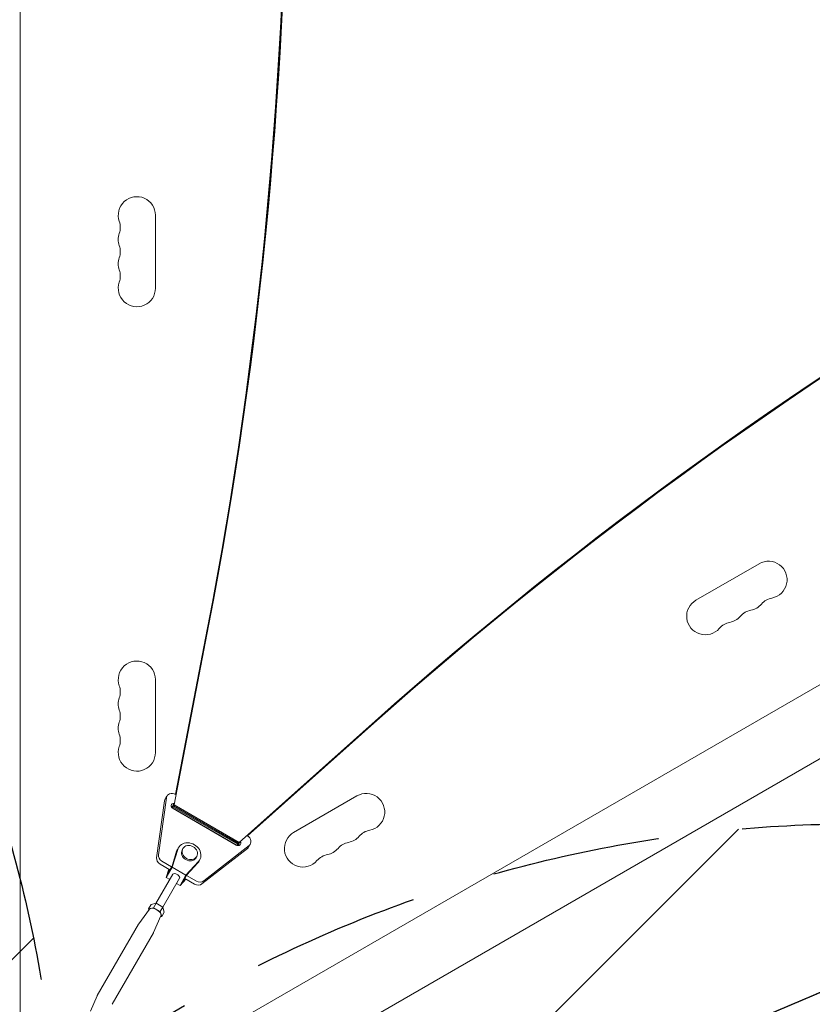
# Model space of a CAD drawing. Units: millimetres. Extents: x -3885 to 3684, y -3451 to 3839.
# Drawn here: x 682 to 1280, y 765 to 1507 of the extents above; entities that cross this region are included whole.
import ezdxf

# ---------------------------------------------------------------- set-up
doc = ezdxf.new("R2010")
doc.units = ezdxf.units.MM
doc.header["$LTSCALE"] = 20
doc.linetypes.add('HIDDEN', pattern=[9.524999999999999, 6.35, -3.175])
for name, color, linetype in [('2d', 230, 'Continuous'), ('EN-Free_Space', 10, 'HIDDEN'), ('EN-Free_Space_Hatch', 10, 'HIDDEN')]:
    doc.layers.add(name, color=color, linetype=linetype)

msp = doc.modelspace()

# ---------------------------------------------------------------- hatches: boundary and pattern name
at = {"layer": 'EN-Free_Space_Hatch'}
h = msp.add_hatch(dxfattribs=at)
h.set_pattern_fill('ANSI31', color=256, scale=100)
h.set_pattern_definition([(45, (-10000, 0), (-224.5064030267288, 224.5064030267288), [])])
edge = h.paths.add_edge_path()
edge.add_line((2177.88566500315, 400.5394836739733), (3098.752847308902, -1194.44926310235))
edge.add_arc((2232.727443524468, -1694.449263102356), 1000, -59.999999999999375, 30.00000000000051, ccw=False)
edge.add_line((2732.727443524476, -2560.47466688679), (2372.376818861272, -2768.523197038747))
edge.add_arc((1872.376818861261, -1902.497793254313), 1000.000000000001, 210.0000000000005, 300.0000000000007, ccw=False)
edge.add_line((1006.351415076826, -2402.497793254321), (85.48423277107395, -807.5090464779978))
edge.add_arc((951.5096365555087, -307.5090464779919), 999.9999999999995, 182.7201262907563, 210.0000000000004, ccw=False)
edge.add_arc((-287.3714657161239, 615.8045763012389), 1000.000000000002, 269.9999999999999, 283.88700285121257, ccw=False)
edge.add_line((-287.3714657161254, -384.1954236987635), (-2385.383458985918, -384.1954236987567))
edge.add_arc((-2385.383458985915, 615.8045763012435), 1000, 179.9999999999999, 269.9999999999999, ccw=False)
edge.add_arc((-2385.383458985915, 615.8045763012439), 1000, 89.99999999999989, 179.9999999999999, ccw=False)
edge.add_line((-2385.383458985913, 1615.804576301244), (-287.3714657161199, 1615.804576301237))
edge.add_arc((-287.3714657161225, 615.8045763012362), 1000.000000000001, 5.2251480263586245, 89.99999999999977, ccw=False)
edge.add_line((708.473056897079, 706.8742572125425), (811.8602612187096, 766.5648874584004))
edge.add_arc((1311.860261218716, -99.46051632603337), 999.9999999999992, 30.00000000000051, 120.00000000000051, ccw=False)

# ---------------------------------------------------------------- linework, layer by layer
at = {"layer": '2d', "lineweight": 0}
for p, q in [((682.8180211786496, 719.8045827189271), (682.8180211786511, 2329.60008152881)), ((736.6596748714886, 688.7190904851241), (2130.87374095964, 1493.668956849079)), ((760.809673988688, 646.8900629726504), (2154.93348292117, 1451.787819343484)), ((784.6680211786513, 1304.304570229162), (784.6680211786515, 1359.304570229162)), ((1239.557908892381, 1096.673771105997), (1191.926511684236, 1069.173771105997)), ((798.7075948276749, 914.8873458341973), (824.7350435294597, 1049.795575426022)), ((823.9218356923229, 1048.386974208974), (799.704492344987, 922.8610744621262)), ((799.9405104348298, 922.7264427207849), (824.3153233554538, 1049.068555443029)), ((799.9562260614857, 922.7173692412241), (824.341555866329, 1049.113994191966)), ((784.6680211786477, 954.3045702291633), (784.6680211786482, 1009.304570229163)), ((950.1216302550164, 977.9242108050007), (847.6667806639683, 886.6205651496781)), ((949.7281425918859, 977.2426295709452), (853.7149679187685, 891.6795457970869)), ((949.7019100810104, 977.1971908220082), (853.7299908549968, 891.6708722451001)), ((853.955334898419, 891.5407689652939), (949.3084224178798, 976.5156095879528)), ((792.9014267038286, 920.2753041878286), (786.8816697866476, 877.3271342447831)), ((793.3583537346035, 921.6115014645079), (792.0467281908348, 919.3395640176568)), ((799.9876573147978, 922.6992222821025), (799.8168541239087, 922.7978361837556)), ((936.449017567824, 921.6737711059994), (888.8176203596794, 894.1737711060001)), ((785.5700442428787, 875.0551967979318), (791.5898011600597, 918.0033667409773)), ((797.3697367730306, 912.5699696384086), (798.7075948276749, 914.8873458341973)), ((798.2500580497258, 915.3222965327377), (797.8943869905381, 913.4787446171493)), ((797.8943869905382, 913.4787446171495), (846.8535728268316, 885.2119639326304)), ((798.287874653669, 914.1603258512048), (798.6435457128566, 916.0038777667932)), ((847.2470604899623, 885.8935451666857), (798.287874653669, 914.1603258512048)), ((798.3141071645443, 914.205764600142), (798.669778223732, 916.0493165157303)), ((847.2732930008377, 885.9389839156229), (798.3141071645443, 914.205764600142)), ((847.6667806639683, 886.6205651496782), (798.7075948276749, 914.8873458341973)), ((846.3289226093241, 884.3031889538897), (797.3697367730306, 912.5699696384086)), ((845.5976710251971, 884.570074017487), (797.9663503112597, 912.0702064918481)), ((853.9630498002005, 891.5363147360626), (853.6849220463124, 891.6968929010616)), ((821.0508080879509, 857.5994463340497), (855.2360402920033, 884.2861670881446)), ((846.3289226093241, 884.3031889538897), (847.6667806639683, 886.6205651496782)), ((846.6555959407875, 884.8689031760227), (846.3289226093241, 884.3031889538896)), ((846.6555959407875, 884.8689031760227), (846.8537696913698, 885.2121393703974)), ((846.8535728268316, 885.2119639326304), (848.2588513826106, 886.4642917220518)), ((848.6523390457415, 887.1458729561075), (847.2470604899623, 885.8935451666857)), ((848.6785715566167, 887.1913117050442), (847.2732930008377, 885.9389839156228)), ((856.1649324446504, 885.3502034509423), (854.8533069008815, 883.0782660040909)), ((797.1986531104759, 868.7436330236271), (800.6664357418923, 879.9135873529546)), ((797.3127681341948, 867.939468603209), (801.4534110525447, 881.2767498598286)), ((802.0535542765963, 882.6503389137412), (801.2665789659437, 881.287176406867)), ((805.3928290036308, 881.9341865932437), (804.8681787965295, 881.0254115886614)), ((815.7852887695374, 875.9344549314095), (815.260638562436, 875.0256799268273)), ((853.9244147482344, 882.0142296412931), (819.7391825441821, 855.3275088871983)), ((795.5891763908285, 865.9557713331619), (788.2288539181036, 870.2052827894908)), ((789.5404794618725, 872.4772202363422), (796.9008018871125, 868.2277088074289)), ((794.313076971417, 863.7453704984226), (797.1986531104759, 868.7436330236272)), ((817.1854724344402, 872.1937817652338), (807.7050563244846, 861.9394397595087)), ((816.3984971237877, 870.8306192583598), (808.4586619404616, 862.2426222237765)), ((818.0752630823688, 873.4007526017468), (817.2882877717162, 872.0375900948727)), ((785.031602554859, 840.6683255674393), (797.6810930947465, 862.5771958437873)), ((797.3127681341948, 867.939468603209), (792.8532413738311, 860.2148810642565)), ((792.8532413738311, 860.2148810642564), (794.7804886530971, 866.4226704152081)), ((794.313076971417, 863.7453704984226), (795.0889686486822, 866.2445682627354)), ((807.7050563244845, 861.9394397595087), (797.3127681341948, 867.939468603209)), ((807.7050563244845, 861.9394397595087), (803.2455295641208, 854.2148522205562)), ((805.5730858014028, 857.2443596985719), (808.4586619404618, 862.2426222237765)), ((808.1608106796941, 861.7266979427887), (815.521199851293, 857.4771479775997)), ((790.2276562697768, 837.668154604803), (802.8772046035692, 859.5771249799778)), ((795.4511610231995, 858.7149618410396), (792.8532413738311, 860.2148810642565)), ((803.2455295641208, 854.2148522205562), (800.6473051194577, 855.7149474185466)), ((807.6581549143219, 858.9876985765909), (803.2455295641208, 854.2148522205562)), ((807.3495673447306, 859.1658628373436), (805.5730858014028, 857.2443596985719)), ((814.209574307524, 855.2052105307483), (806.8491851834102, 859.4547604685217)), ((781.369381482202, 839.8722467319885), (779.4113373317425, 836.4809215910661)), ((785.1810029933561, 840.7008016317552), (781.369381482202, 839.8722467319885)), ((785.1810029933561, 840.7008016317552), (783.2229588428966, 837.3094764908328)), ((790.180994980156, 837.8140364083753), (785.1810029933561, 840.7008016317552)), ((780.1642611228186, 836.2213078425362), (772.0795523146771, 825.2135397513484)), ((783.2229588428964, 837.3094764908328), (779.4113373317425, 836.4809215910661)), ((779.4113373317425, 836.4809215910661), (779.6976059735796, 835.5859316300737)), ((788.2229508296964, 834.4227112674529), (783.2229588428964, 837.3094764908328)), ((788.8099788386058, 831.2295431793232), (783.3189853452005, 818.7242456891717)), ((790.180994980156, 837.8140364083753), (788.2229508296965, 834.4227112674529)), ((789.4113213053424, 830.7073911443064), (788.2229508296964, 834.4227112674529)), ((791.3693654558019, 834.0987162852286), (789.4113213053424, 830.7073911443063)), ((791.3693654558019, 834.0987162852286), (790.180994980156, 837.8140364083752)), ((771.9716201678933, 825.0483196031707), (740.8983108236437, 771.2294641059242)), ((788.4930586784186, 830.5077829207238), (789.4113213053424, 830.7073911443063)), ((783.2298617703428, 818.5481660649166), (752.1565524260932, 764.72931056767)), ((735.635113915568, 759.269847250117), (740.809187248786, 771.0533844816689))]:
    msp.add_line(p, q, dxfattribs=at)
for centre, radius, start, end in [((770.6680211786515, 1359.304570229163), 14.00000000000003, 0, 199.1098868317778), ((744.2110330238705, 1350.137903562496), 14.00000000000013, 340.8901131682222, 19.10988683177783), ((770.6680211786511, 1340.971236895829), 13.99999999999964, 160.8901131682222, 199.1098868317778), ((744.2110330238696, 1331.804570229163), 14.00000000000076, 340.8901131682222, 19.10988683177439), ((770.6680211786525, 1322.637903562495), 14.00000000000118, 160.8901131682222, 199.1098868317744), ((744.2110330238688, 1313.471236895829), 14.00000000000143, 340.8901131682222, 19.1098868317744), ((770.6680211786513, 1304.304570229162), 14.00000000000002, 160.8901131682222, 0), ((1246.557908892381, 1084.549415453015), 13.99999999999997, 280.8901131682235, 120.0000000000007), ((1198.926511684237, 1057.049415453015), 13.99999999999986, 120.000000000001, 319.1098868317754), ((1251.847836768415, 1057.053658270017), 14.00000000000069, 100.8901131682248, 139.1098868317792), ((1235.970704365699, 1047.886991603349), 14.000000000001, 100.8901131682233, 139.1098868317755), ((1230.680776489666, 1075.382748786349), 14.00000000000073, 280.890113168223, 319.1098868317754), ((1214.803644086952, 1066.216082119682), 14.00000000000012, 280.8901131682195, 319.109886831775), ((1220.093571962984, 1038.720324936684), 13.99999999999984, 100.8901131682245, 139.1098868317794), ((770.6680211786481, 1009.304570229164), 13.99999999999986, 0, 199.1098868317744), ((744.2110330238672, 1000.137903562497), 13.99999999999979, 340.8901131682222, 19.10988683177783), ((770.6680211786481, 990.9712368958301), 14.00000000000003, 160.8901131682222, 199.1098868317744), ((744.2110330238661, 981.8045702291639), 14.00000000000083, 340.8901131682222, 19.10988683177781), ((770.6680211786487, 972.6379035624967), 14.00000000000089, 160.8901131682222, 199.1098868317744), ((744.2110330238652, 963.4712368958297), 14.00000000000133, 340.8901131682256, 19.10988683177781), ((770.6680211786477, 954.3045702291633), 14.00000000000001, 160.8901131682222, 0), ((943.4490175678241, 909.5494154530174), 13.99999999999999, 280.8901131682241, 120.0000000000013), ((895.8176203596793, 882.0494154530179), 14.00000000000004, 120.0000000000007, 319.1098868317753), ((927.5718851651088, 900.3827487863518), 14.00000000000105, 280.8901131682224, 319.109886831775), ((948.7389454438573, 882.0536582700189), 14.00000000000088, 100.8901131682226, 139.1098868317754), ((932.8618130411421, 872.8869916033522), 14.00000000000085, 100.8901131682233, 139.1098868317752), ((916.9846806384271, 863.7203249366869), 14.0000000000001, 100.8901131682229, 139.1098868317794), ((911.6947527623944, 891.2160821196844), 13.99999999999974, 280.890113168222, 319.1098868317754)]:
    msp.add_arc(centre, radius, start, end, dxfattribs=at)
at = {"layer": '2d', "lineweight": 0, "extrusion": (0, 0, -1)}
for centre, major_axis, ratio, start_param, end_param in [((-3222.108277943399, 2202.986289458588), (3684.58122031745, -2127.167212881252), 0.8513034399208679, -0.6288330061702787, -0.2863454770224), ((-280.0161940942498, 4868.509973118325), (0.2179964992062651, -4421.688001223693), 0.938218183428004, -0.6430735082372916, -0.3377636548113834), ((796.3769197077121, 916.8396757347203), (-4.330191516877419, 2.499888282936156), 0.8513034399208675, -0.3315789845496759, -5.140332604014475e-14), ((810.5890588865841, 878.9343207623266), (-5.196229882953245, 2.999865830917067), 0.8513034346274602, 3.359112234875089e-05, 6.283218898301935), ((846.6618254614109, 886.413185518579), (2.165095758438766, -1.249944141468111), 0.8513034399208678, -0.9967747279991483, 1.570829900124149), ((809.2774333688301, 876.66238325087), (-8.010854402886268, 4.624793155997157), 0.8513034346274598, -0.1903179844195604, -1.926236947724647e-14), ((790.3571627905312, 873.8915057916748), (-4.330191516877547, 2.499888282936229), 0.8513034399208678, -1.570762753465637, -0.3315789845496599), ((809.2774333688302, 876.6623832508699), (8.010854402885915, -4.624793155997297), 0.8513034346274602, -1.598721155460225e-14, 0.1903851666642072), ((800.2791488491579, 861.0771604118826), (-2.598055754411505, 1.500035431904608), 0.5246736718007404, 3.636743003399226e-13, 1.570775623980399), ((800.2791488491579, 861.0771604118826), (2.598055754411403, -1.500035431904785), 0.5246736718007405, -1.570817029609882, 1.800781745942004e-13), ((816.3378831799516, 858.8914335329324), (4.330191516877546, -2.499888282936229), 0.8513034399208678, 0.3316461312081853, 1.570829900124163), ((777.6007409691169, 821.7982428340439), (-5.629120801224086, 3.250076769125702), 0.5246736718007404, 6.557726716639629e-13, 0.05781201518603601), ((746.5274316248691, 767.9793873367972), (-5.629120801225103, 3.250076769127265), 0.5246736718007404, -0.05781201518538737, -2.070281498266907e-05), ((746.527431624869, 767.9793873367973), (5.629120801224361, -3.250076769126961), 0.5246736718007404, -9.14823772291129e-14, 0.05781201518514271)]:
    msp.add_ellipse(centre, major_axis=major_axis, ratio=ratio, start_param=start_param, end_param=end_param, dxfattribs=at)
at = {"layer": '2d', "lineweight": 0}
for centre, major_axis, ratio, start_param, end_param in [((-3221.714790280278, 2203.667870692643), (3684.581220317455, -2127.167212881259), 0.8513034399208679, 0.2863454770224013, 0.6288330061702794), ((-3221.688557769392, 2203.71330944158), (3684.581220317449, -2127.167212881253), 0.8513034399208678, 0.2863454770224004, 0.6288330061702792), ((-3221.295070106271, 2204.394890675635), (3684.581220317455, -2127.167212881259), 0.8513034399208679, 0.2863454770224013, 0.6288330061702794), ((3787.788825373694, -1713.527826511397), (-3421.693506974804, 1975.397963934254), 0.851303439920868, -0.6435461521083763, -0.2743665105486758), ((3787.81505788455, -1713.48238776244), (-3421.693506974781, 1975.39796393424), 0.8513034399208677, -0.6435461521083798, -0.2743665105486762), ((3788.2085455477, -1712.800806528404), (-3421.693506974804, 1975.397963934254), 0.851303439920868, -0.6435461521083763, -0.2743665105486758), ((-279.4971276823271, 4868.509998709155), (0.2179964992053555, -4421.688001223696), 0.9382181834280041, 0.3377636548113832, 0.6430735082372919), ((-279.4625232548651, 4868.510000415208), (0.2179964992008081, -4421.688001223693), 0.9382181834280042, 0.337763654811385, 0.6430735082372931), ((-278.9434568429429, 4868.510026006039), (0.2179964992053555, -4421.688001223696), 0.9382181834280041, 0.3377636548113832, 0.6430735082372919), ((797.6885452514811, 919.1116131815717), (-4.330191516877523, 2.499888282936215), 0.8513034399208682, -1.570829900124156, 0.3315789845496591), ((799.0305047474734, 913.91331799294), (-2.165095758438769, 1.249944141468111), 0.8513034399208678, -0.985865381824456, 1.570762753465656), ((797.7188792037045, 911.6413805460887), (-2.165095758438694, 1.249944141468069), 0.8513034399208682, -1.213041512625651, -0.6640585737398408), ((851.8347409277728, 887.8500917338786), (4.330191516877536, -2.499888282936224), 0.8513034399208678, -0.3316461312081671, 1.570762753465645), ((845.350199917642, 884.1412480717275), (-2.165095758438877, 1.249944141467919), 0.8513034399208679, -2.477534079850085, -1.926704998558879), ((791.6687883343001, 876.1634432385262), (-4.330191516877546, 2.499888282936228), 0.8513034399208679, 0.3315789845496561, 1.570762753465633), ((810.0644086794825, 878.025545757744), (-5.196229882953476, 2.999865830916668), 0.85130343462746, -2.575717417130363e-14, 3.141559062467325), ((850.523115384004, 885.5781542870272), (4.330191516877544, -2.499888282936229), 0.8513034399208679, -0.3316461312081849, 1.801336857454316e-13), ((817.6495087237205, 861.1633709797837), (4.330191516877546, -2.499888282936229), 0.8513034399208679, -1.570829900124156, -0.3316461312081795), ((784.4113293185425, 833.5941563676862), (-4.330092924019054, 2.500059053174671), 0.5246736718007405, -0.5235780727832999, -0.05781201518506734), ((784.4113293185425, 833.5941563676862), (-4.330092924019012, 2.500059053174647), 0.5246736718007404, -1.570775623979905, -0.5235780727833079), ((784.4113293185425, 833.5941563676862), (-4.330092924019141, 2.500059053174406), 0.5246736718007404, -2.617973175176786, -1.570775623980187), ((784.4113293185425, 833.5941563676862), (4.330092924018997, -2.500059053174637), 0.5246736718007404, 0.05781201518494802, 0.5236194784132686)]:
    msp.add_ellipse(centre, major_axis=major_axis, ratio=ratio, start_param=start_param, end_param=end_param, dxfattribs=at)
at = {"layer": '2d', "lineweight": 0, "extrusion": (0, 0, -0.9999999999999999)}
for centre, major_axis, ratio, start_param, end_param in [((3787.395337710544, -1714.209407745434), (-3421.693506974783, 1975.397963934241), 0.8513034399208679, 0.2743665105486752, 0.643546152108379), ((777.6007409691179, 821.7982428340434), (5.629120801224847, -3.250076769127116), 0.5246736718007403, -0.05781201518513246, 1.626199175319698e-13)]:
    msp.add_ellipse(centre, major_axis=major_axis, ratio=ratio, start_param=start_param, end_param=end_param, dxfattribs=at)
at = {"layer": '2d', "lineweight": 0, "extrusion": (0, 0, -0.9999999999999998)}
msp.add_ellipse((810.0644086794825, 878.025545757744), major_axis=(-8.010854402886253, 4.62479315599714), ratio=0.8513034346274599, start_param=-0.1903179844195595, end_param=3.331977820254047, dxfattribs=at)
at = {"layer": 'EN-Free_Space', "flags": 128}
msp.add_lwpolyline([(2177.88566500315, 400.5394836739733), (3098.752847308902, -1194.44926310235, -0.4142135623730944), (2732.727443524476, -2560.47466688679), (2372.376818861272, -2768.523197038747, -0.414213562373096), (1006.351415076826, -2402.497793254321), (85.48423277107395, -807.5090464779978, -0.1195962656644522), (-47.36362969514994, -354.9663743604165, -0.06066774755262129), (-287.3714657161254, -384.1954236987635), (-2385.383458985918, -384.1954236987567, -0.4142135623730951), (-3385.383458985915, 615.8045763012465, -0.4142135623730949), (-2385.383458985913, 1615.804576301244), (-287.3714657161199, 1615.804576301237, -0.3877482056858318), (708.473056897079, 706.8742572125425), (811.8602612187096, 766.5648874584004, -0.4142135623730951)], format="xyb", close=True, dxfattribs=at)

doc.saveas('drawing.dxf')
